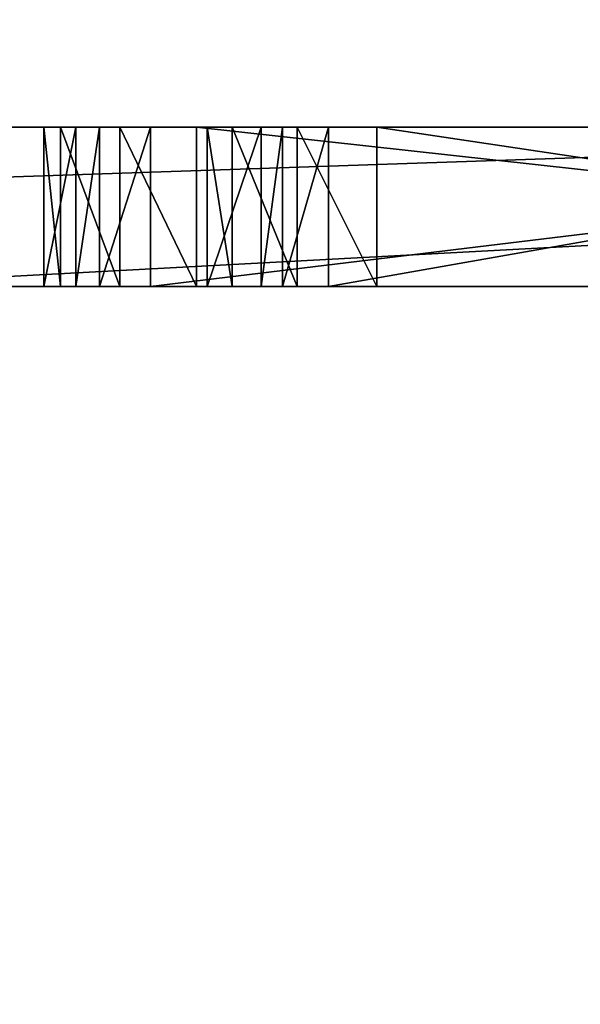
# Model space of a CAD drawing. Units: centimetres. Extents: x -306 to 307, y -308 to 290.
# Drawn here: x -14 to -10, y -65 to -58 of the extents above; entities that cross this region are included whole.
import ezdxf

# ---------------------------------------------------------------- set-up
doc = ezdxf.new("R2010")
doc.units = ezdxf.units.CM
doc.header["$LTSCALE"] = 2.54
doc.layers.get('0').update_dxf_attribs({"true_color": 0xff5454})

# ---------------------------------------------------------------- blocks, each defined once
blk = doc.blocks.new('Grupuj_62')
at = {"color": 0}
for p, q in [((0.6621, 0, 10.4881), (40.2602, 0)), ((2.4369, 0, 12.0988), (39.1277, 0, 2.4236)), ((36.6565, 0, 19.6738), (10.9805, 0, 31.6423)), ((10.991, 0, 29.3642), (35.4262, 0, 18.1886)), ((39.1277, 0, 2.4236), (35.4262, 0, 18.1886))]:
    blk.add_line(p, q, dxfattribs=at)
mesh = blk.add_polyface(dxfattribs=at)
corners = [(0.6621, 0, 10.4881), (40.864, 0, 0.0511), (40.2602, 0), (41.2985, 0, 0.4733), (41.2985, 0, 1.0753), (39.1277, 0, 2.4236), (2.4369, 0, 12.0988), (0.2161, 0, 10.7644), (0, 0, 11.2424), (0.0871, 0, 11.7597), (9.7948, 0, 31.2282), (10.991, 0, 29.3642), (37.1525, 0, 19.0634), (35.4262, 0, 18.1886), (36.9747, 0, 19.4257), (36.6565, 0, 19.6738), (10.9805, 0, 31.6423), (10.3035, 0, 31.6423)]
mesh.append_faces([[corners[k] for k in face] for face in [(0, 1, 2), (16, 10, 17)]], dxfattribs={"vtx0": -1, "color": 0})
mesh.append_faces([[corners[k] for k in face] for face in [(1, 0, 3), (3, 0, 4), (5, 0, 6), (6, 10, 11), (12, 11, 14), (14, 11, 15), (15, 11, 16)]], dxfattribs={"vtx0": -1, "vtx1": -1, "color": 0})
mesh.append_faces([[corners[k] for k in face] for face in [(4, 0, 5), (16, 11, 10)]], dxfattribs={"vtx0": -1, "vtx1": -1, "vtx2": -1, "color": 0})
mesh.append_faces([[corners[k] for k in face] for face in [(6, 0, 7), (6, 7, 8), (6, 8, 9), (6, 9, 10), (5, 12, 4), (12, 5, 13), (12, 13, 11)]], dxfattribs={"vtx0": -1, "vtx2": -1, "color": 0})
blk = doc.blocks.new('Grupuj_66')
at = {"color": 18, "true_color": 0x010101}
for p, q in [((31.9063, 0, 19.5493), (71.5045, 0, 9.0612)), ((33.6811, 0, 21.16), (70.3719, 0, 11.4848)), ((67.9007, 0, 28.735), (42.2247, 0, 40.7035)), ((42.2352, 0, 38.4254), (66.6704, 0, 27.2498)), ((46.0435, 0, 9.9694), (68.4679, 0, 5.6123)), ((46.0435, 0, 9.9694), (68.4679, 0, 5.6123)), ((65.6408, 0, 14.5427), (54.7536, 0, 17.7558)), ((65.6408, 0, 14.5427), (54.7536, 0, 17.7558)), ((55.9735, 0, 53.9224), (91.4066, 0, 1.0046)), ((55.9735, 0, 53.9224), (91.4066, 0, 1.0046)), ((56.0806, 0, 22.4601), (65.9883, 0, 18.503)), ((56.0806, 0, 22.4601), (65.9883, 0, 18.503)), ((64.2822, 0, 20.6217), (56.2445, 0, 24.4032)), ((64.2822, 0, 20.6217), (56.2445, 0, 24.4032)), ((57.8258, 0, 29.3342), (64.6467, 0, 26.0751)), ((57.8258, 0, 29.3342), (64.6467, 0, 26.0751)), ((64.2822, 0, 20.6217), (64.2822, -1.2, 20.6217)), ((64.2822, 0, 20.6217), (64.2822, -1.2, 20.6217)), ((64.6467, 0, 26.0751), (64.6467, -1.2, 26.0751)), ((64.6467, 0, 26.0751), (64.6467, -1.2, 26.0751)), ((64.8826, 0, 20.6129), (64.8826, -1.2, 20.6129)), ((64.8826, 0, 20.6129), (64.8826, -1.2, 20.6129)), ((64.9936, 0, 25.7827), (64.9936, -1.2, 25.7827)), ((64.9936, 0, 25.7827), (64.9936, -1.2, 25.7827)), ((65.1537, 0, 25.3581), (65.1537, -1.2, 25.3581)), ((65.1537, 0, 25.3581), (65.5603, 0, 21.5312)), ((65.1537, 0, 25.3581), (65.1537, -1.2, 25.3581)), ((65.1537, 0, 25.3581), (65.5603, 0, 21.5312)), ((65.3718, 0, 20.9611), (65.3718, -1.2, 20.9611)), ((65.3718, 0, 20.9611), (65.3718, -1.2, 20.9611)), ((65.5603, 0, 21.5312), (65.5603, -1.2, 21.5312)), ((65.5603, 0, 21.5312), (65.5603, -1.2, 21.5312)), ((65.6408, 0, 14.5427), (65.6408, -1.2, 14.5427)), ((66.2195, 0, 14.5427), (65.6408, 0, 14.5427)), ((65.6408, 0, 14.5427), (65.6408, -1.2, 14.5427)), ((66.2195, 0, 14.5427), (65.6408, 0, 14.5427)), ((65.9883, 0, 18.503), (66.3719, 0, 18.2107)), ((65.9883, 0, 18.503), (65.9883, -1.2, 18.503)), ((65.9883, 0, 18.503), (65.9883, -1.2, 18.503)), ((65.9883, 0, 18.503), (66.3719, 0, 18.2107)), ((66.6648, 0, 14.9131), (66.2195, 0, 14.5427)), ((66.2195, 0, 14.5427), (66.2195, -1.2, 14.5427)), ((66.2195, 0, 14.5427), (66.2195, -1.2, 14.5427)), ((66.6648, 0, 14.9131), (66.2195, 0, 14.5427)), ((66.3719, 0, 18.2107), (66.3719, -1.2, 18.2107)), ((66.3719, 0, 18.2107), (66.5495, 0, 17.7623)), ((66.3719, 0, 18.2107), (66.3719, -1.2, 18.2107)), ((66.3719, 0, 18.2107), (66.5495, 0, 17.7623)), ((66.5495, 0, 17.7623), (66.5495, -1.2, 17.7623)), ((66.5495, 0, 17.7623), (66.7921, 0, 15.4781)), ((66.5495, 0, 17.7623), (66.5495, -1.2, 17.7623)), ((66.5495, 0, 17.7623), (66.7921, 0, 15.4781)), ((66.7921, 0, 15.4781), (66.6648, 0, 14.9131)), ((66.6648, 0, 14.9131), (66.6648, -1.2, 14.9131)), ((66.6648, 0, 14.9131), (66.6648, -1.2, 14.9131)), ((66.7921, 0, 15.4781), (66.6648, 0, 14.9131)), ((70.3719, 0, 11.4848), (66.6704, 0, 27.2498)), ((66.7921, 0, 15.4781), (66.7921, -1.2, 15.4781)), ((66.7921, 0, 15.4781), (66.7921, -1.2, 15.4781)), ((46.0435, -1.2, 9.9694), (68.4679, -1.2, 5.6123)), ((46.0435, -1.2, 9.9694), (68.4679, -1.2, 5.6123)), ((65.6408, -1.2, 14.5427), (54.7536, -1.2, 17.7558)), ((65.6408, -1.2, 14.5427), (54.7536, -1.2, 17.7558)), ((55.9735, -1.2, 53.9224), (91.4066, -1.2, 1.0046)), ((55.9735, -1.2, 53.9224), (91.4066, -1.2, 1.0046)), ((56.0806, -1.2, 22.4601), (65.9883, -1.2, 18.503)), ((56.0806, -1.2, 22.4601), (65.9883, -1.2, 18.503)), ((64.2822, -1.2, 20.6217), (56.2445, -1.2, 24.4032)), ((64.2822, -1.2, 20.6217), (56.2445, -1.2, 24.4032)), ((57.8258, -1.2, 29.3342), (64.6467, -1.2, 26.0751)), ((57.8258, -1.2, 29.3342), (64.6467, -1.2, 26.0751)), ((65.1537, -1.2, 25.3581), (65.5603, -1.2, 21.5312)), ((65.1537, -1.2, 25.3581), (65.5603, -1.2, 21.5312)), ((66.2195, -1.2, 14.5427), (65.6408, -1.2, 14.5427)), ((66.2195, -1.2, 14.5427), (65.6408, -1.2, 14.5427)), ((65.9883, -1.2, 18.503), (66.3719, -1.2, 18.2107)), ((65.9883, -1.2, 18.503), (66.3719, -1.2, 18.2107)), ((66.6648, -1.2, 14.9131), (66.2195, -1.2, 14.5427)), ((66.6648, -1.2, 14.9131), (66.2195, -1.2, 14.5427)), ((66.3719, -1.2, 18.2107), (66.5495, -1.2, 17.7623)), ((66.3719, -1.2, 18.2107), (66.5495, -1.2, 17.7623)), ((66.5495, -1.2, 17.7623), (66.7921, -1.2, 15.4781)), ((66.5495, -1.2, 17.7623), (66.7921, -1.2, 15.4781)), ((66.7921, -1.2, 15.4781), (66.6648, -1.2, 14.9131)), ((66.7921, -1.2, 15.4781), (66.6648, -1.2, 14.9131))]:
    blk.add_line(p, q, dxfattribs=at)
at = {"color": 18, "true_color": 0x010101, "extrusion": (-3.99817e-16, 1, -1.49448e-13)}
for centre in [(-64.5958, 21.5338), (-64.5958, 21.5338), (-64.5958, 21.5338), (-64.5958, 21.5338, -1.2), (-64.5958, 21.5338, -1.2), (-64.5958, 21.5338, -1.2)]:
    blk.add_arc(centre, 0.9645, 180.15328, 288.97813, dxfattribs=at)
at = {"color": 0, "extrusion": (-3.99817e-16, 1, -1.49448e-13)}
for centre in [(-64.5958, 21.5338), (-64.5958, 21.5338, -1.2)]:
    blk.add_arc(centre, 0.9645, 180.15328, 288.97813, dxfattribs=at)
at = {"color": 18, "true_color": 0x010101, "extrusion": (9.49288e-14, 1, -1.34255e-13)}
for centre in [(-64.2587, 25.2631), (-64.2587, 25.2631), (-64.2587, 25.2631, -1.2), (-64.2587, 25.2631, -1.2)]:
    blk.add_arc(centre, 0.9, 115.53785, 173.93673, dxfattribs=at)
at = {"color": 0, "extrusion": (9.49288e-14, 1, -1.34255e-13)}
for centre in [(-64.2587, 25.2631), (-64.2587, 25.2631, -1.2)]:
    blk.add_arc(centre, 0.9, 115.53785, 173.93673, dxfattribs=at)
at = {"color": 18, "true_color": 0x010101}
blk.add_blockref('Grupuj_62', (31.2442, 0, 9.0612), dxfattribs=at)
at = {"color": 0}
mesh = blk.add_polyface(dxfattribs=at)
corners = [(46.0435, 0, 9.9694), (71.5045, 0, 9.0612), (68.4679, 0, 5.6123), (31.9063, 0, 19.5493), (23.4099, 0, 13.0609), (0.6384, 0, 14.877), (0.2186, 0, 15.0382), (0, 0, 15.3732), (0, 0, 15.8415), (0.2829, 0, 16.1562), (31.4604, 0, 19.8256), (22.9682, 0, 31.5533), (31.2442, 0, 20.3036), (31.3314, 0, 20.8209), (41.039, 0, 40.2894), (23.3798, 0, 31.7788), (23.4695, 0, 32.2394), (23.1725, 0, 32.6028), (22.7842, 0, 33.1852), (37.0992, 0, 41.0991), (21.5045, 0, 45.487), (41.5477, 0, 40.7035), (42.2247, 0, 40.7035), (36.7668, 0, 41.2971), (36.6216, 0, 41.6619), (35.0414, 0, 42.2671), (36.3027, 0, 42.1348), (34.042, 0, 43.0478), (30.4659, 0, 48.0438), (91.0092, 0, 0.0036), (90.6043, 0), (91.3432, 0, 0.2326), (91.4926, 0, 0.6089), (91.4066, 0, 1.0046), (72.1082, 0, 9.1123), (72.5428, 0, 9.5345), (72.5428, 0, 10.1365), (68.3967, 0, 28.1246), (55.9735, 0, 53.9224), (68.2189, 0, 28.4869), (67.9007, 0, 28.735), (37.4953, 0, 41.1555), (37.7665, 0, 41.4695)]
mesh.append_faces([[corners[k] for k in face] for face in [(24, 25, 26), (27, 20, 28), (2, 29, 30), (38, 41, 42)]], dxfattribs={"vtx0": -1, "color": 0})
mesh.append_faces([[corners[k] for k in face] for face in [(0, 1, 2), (1, 0, 3), (3, 9, 10), (10, 11, 12), (12, 11, 13), (13, 11, 14), (14, 19, 21), (21, 19, 22), (19, 20, 23), (23, 20, 24), (25, 20, 27), (29, 2, 31), (31, 2, 32), (32, 2, 33), (33, 37, 38), (34, 2, 1), (41, 22, 19)]], dxfattribs={"vtx0": -1, "vtx1": -1, "color": 0})
mesh.append_faces([[corners[k] for k in face] for face in [(14, 18, 19), (24, 20, 25), (33, 2, 34), (38, 22, 41)]], dxfattribs={"vtx0": -1, "vtx1": -1, "vtx2": -1, "color": 0})
mesh.append_faces([[corners[k] for k in face] for face in [(3, 0, 4), (3, 4, 5), (3, 5, 6), (3, 6, 7), (3, 7, 8), (3, 8, 9), (10, 9, 11), (14, 11, 15), (14, 15, 16), (14, 16, 17), (14, 17, 18), (19, 18, 20), (33, 34, 35), (33, 35, 36), (33, 36, 37), (38, 37, 39), (38, 39, 40), (38, 40, 22)]], dxfattribs={"vtx0": -1, "vtx2": -1, "color": 0})
mesh = blk.add_polyface(dxfattribs=at)
corners = [(54.1358, 0, 18.8328), (51.5215, 0, 19.2739), (54.8727, 0, 21.8386), (51.0924, 0, 18.9955), (50.5808, 0, 18.9955), (51.7295, 0, 19.7412), (52.1951, 0, 23.2818), (55.1266, 0, 22.2764), (55.5767, 0, 22.508), (51.9812, 0, 26.6079), (56.5637, 0, 28.7364), (55.7536, 0, 25.4318), (52.4341, 0, 26.8798), (52.6384, 0, 27.367), (53.1059, 0, 30.8356), (56.8524, 0, 29.1596), (57.3154, 0, 29.3789), (33.6811, 0, 21.16), (65.6408, 0, 14.5427), (70.3719, 0, 11.4848), (54.7536, 0, 17.7558), (54.2293, 0, 18.1707), (38.0774, 0, 22.7117), (37.6442, 0, 22.996), (37.4396, 0, 23.472), (37.5313, 0, 23.9819), (42.2352, 0, 38.4254), (39.6442, 0, 28.1425), (40.1292, 0, 28.5771), (40.7805, 0, 28.5771), (41.7327, 0, 32.2551), (41.714, 0, 31.5658), (42.1521, 0, 31.0332), (43.2837, 0, 35.3091), (43.8051, 0, 35.7286), (66.7921, 0, 15.4781), (66.6704, 0, 27.2498), (66.6648, 0, 14.9131), (66.2195, 0, 14.5427), (66.5495, 0, 17.7623), (66.3719, 0, 18.2107), (65.9883, 0, 18.503), (65.5603, 0, 21.5312), (65.3718, 0, 20.9611), (64.8826, 0, 20.6129), (65.1537, 0, 25.3581), (64.9936, 0, 25.7827), (64.6467, 0, 26.0751), (57.8258, 0, 29.3342), (52.6874, 0, 31.7893), (53.0665, 0, 31.387), (44.4741, 0, 35.7136), (64.2822, 0, 20.6217), (56.0806, 0, 22.4601), (56.2445, 0, 24.4032), (52.0793, 0, 23.8541), (51.6366, 0, 24.2349), (55.8155, 0, 24.8298), (51.4551, 0, 26.6564)]
mesh.append_faces([[corners[k] for k in face] for face in [(0, 1, 2), (1, 0, 3), (3, 0, 4), (2, 6, 7), (7, 6, 8), (10, 14, 15), (15, 14, 16), (17, 18, 19), (18, 17, 20), (20, 17, 21), (21, 4, 0), (4, 17, 22), (22, 17, 23), (23, 17, 24), (24, 17, 25), (25, 26, 27), (27, 26, 28), (28, 26, 29), (30, 26, 33), (33, 26, 34), (19, 35, 36), (35, 19, 37), (37, 19, 38), (38, 19, 18), (42, 41, 43), (43, 41, 44), (36, 48, 26), (49, 16, 50), (50, 16, 14), (52, 53, 54), (54, 29, 57), (57, 29, 11), (58, 29, 32)]], dxfattribs={"vtx0": -1, "vtx1": -1, "color": 0})
mesh.append_faces([[corners[k] for k in face] for face in [(21, 17, 4), (29, 26, 30), (36, 41, 42), (26, 16, 49), (54, 8, 6), (11, 29, 58)]], dxfattribs={"vtx0": -1, "vtx1": -1, "vtx2": -1, "color": 0})
mesh.append_faces([[corners[k] for k in face] for face in [(2, 1, 5), (2, 5, 6), (9, 10, 11), (10, 9, 12), (10, 12, 13), (10, 13, 14), (25, 17, 26), (29, 30, 31), (29, 31, 32), (36, 35, 39), (36, 39, 40), (36, 40, 41), (36, 42, 45), (36, 45, 46), (36, 46, 47), (36, 47, 48), (26, 48, 16), (26, 49, 51), (26, 51, 34), (41, 52, 44), (52, 41, 53), (54, 53, 8), (54, 6, 55), (54, 55, 56), (54, 56, 29), (11, 58, 9)]], dxfattribs={"vtx0": -1, "vtx2": -1, "color": 0})
at = {"color": 18, "true_color": 0x010101}
mesh = blk.add_polyface(dxfattribs=at)
corners = [(68.4679, 0, 5.6123), (46.0435, -1.2, 9.9694), (46.0435, 0, 9.9694), (68.4679, -1.2, 5.6123)]
mesh.append_faces([[corners[k] for k in face] for face in [(0, 1, 2), (1, 0, 3)]], dxfattribs={"vtx0": -1, "color": 18})
mesh = blk.add_polyface(dxfattribs=at)
corners = [(65.6408, -1.2, 14.5427), (54.7536, 0, 17.7558), (54.7536, -1.2, 17.7558), (65.6408, 0, 14.5427)]
mesh.append_faces([[corners[k] for k in face] for face in [(0, 1, 2), (1, 0, 3)]], dxfattribs={"vtx0": -1, "color": 18})
mesh = blk.add_polyface(dxfattribs=at)
corners = [(91.4066, 0, 1.0046), (55.9735, -1.2, 53.9224), (91.4066, -1.2, 1.0046), (55.9735, 0, 53.9224)]
mesh.append_faces([[corners[k] for k in face] for face in [(0, 1, 2), (1, 0, 3)]], dxfattribs={"vtx0": -1, "color": 18})
mesh = blk.add_polyface(dxfattribs=at)
corners = [(65.9883, 0, 18.503), (56.0806, -1.2, 22.4601), (56.0806, 0, 22.4601), (65.9883, -1.2, 18.503)]
mesh.append_faces([[corners[k] for k in face] for face in [(0, 1, 2), (1, 0, 3)]], dxfattribs={"vtx0": -1, "color": 18})
mesh = blk.add_polyface(dxfattribs=at)
corners = [(64.2822, -1.2, 20.6217), (56.2445, 0, 24.4032), (56.2445, -1.2, 24.4032), (64.2822, 0, 20.6217)]
mesh.append_faces([[corners[k] for k in face] for face in [(0, 1, 2), (1, 0, 3)]], dxfattribs={"vtx0": -1, "color": 18})
mesh = blk.add_polyface(dxfattribs=at)
corners = [(64.6467, 0, 26.0751), (57.8258, -1.2, 29.3342), (57.8258, 0, 29.3342), (64.6467, -1.2, 26.0751)]
mesh.append_faces([[corners[k] for k in face] for face in [(0, 1, 2), (1, 0, 3)]], dxfattribs={"vtx0": -1, "color": 18})
mesh = blk.add_polyface(dxfattribs=at)
corners = [(64.8826, -1.2, 20.6129), (64.2822, 0, 20.6217), (64.2822, -1.2, 20.6217), (64.8826, 0, 20.6129)]
mesh.append_faces([[corners[k] for k in face] for face in [(0, 1, 2), (1, 0, 3)]], dxfattribs={"vtx0": -1, "color": 18})
mesh = blk.add_polyface(dxfattribs=at)
corners = [(64.9936, 0, 25.7827), (64.6467, -1.2, 26.0751), (64.6467, 0, 26.0751), (64.9936, -1.2, 25.7827)]
mesh.append_faces([[corners[k] for k in face] for face in [(0, 1, 2), (1, 0, 3)]], dxfattribs={"vtx0": -1, "color": 18})
mesh = blk.add_polyface(dxfattribs=at)
corners = [(65.3718, -1.2, 20.9611), (64.8826, 0, 20.6129), (64.8826, -1.2, 20.6129), (65.3718, 0, 20.9611)]
mesh.append_faces([[corners[k] for k in face] for face in [(0, 1, 2), (1, 0, 3)]], dxfattribs={"vtx0": -1, "color": 18})
mesh = blk.add_polyface(dxfattribs=at)
corners = [(64.9936, -1.2, 25.7827), (65.1537, 0, 25.3581), (65.1537, -1.2, 25.3581), (64.9936, 0, 25.7827)]
mesh.append_faces([[corners[k] for k in face] for face in [(0, 1, 2), (1, 0, 3)]], dxfattribs={"vtx0": -1, "color": 18})
mesh = blk.add_polyface(dxfattribs=at)
corners = [(65.1537, -1.2, 25.3581), (65.5603, 0, 21.5312), (65.5603, -1.2, 21.5312), (65.1537, 0, 25.3581)]
mesh.append_faces([[corners[k] for k in face] for face in [(0, 1, 2), (1, 0, 3)]], dxfattribs={"vtx0": -1, "color": 18})
mesh = blk.add_polyface(dxfattribs=at)
corners = [(65.5603, -1.2, 21.5312), (65.3718, 0, 20.9611), (65.3718, -1.2, 20.9611), (65.5603, 0, 21.5312)]
mesh.append_faces([[corners[k] for k in face] for face in [(0, 1, 2), (1, 0, 3)]], dxfattribs={"vtx0": -1, "color": 18})
mesh = blk.add_polyface(dxfattribs=at)
corners = [(66.2195, -1.2, 14.5427), (65.6408, 0, 14.5427), (65.6408, -1.2, 14.5427), (66.2195, 0, 14.5427)]
mesh.append_faces([[corners[k] for k in face] for face in [(0, 1, 2), (1, 0, 3)]], dxfattribs={"vtx0": -1, "color": 18})
mesh = blk.add_polyface(dxfattribs=at)
corners = [(66.3719, 0, 18.2107), (65.9883, -1.2, 18.503), (65.9883, 0, 18.503), (66.3719, -1.2, 18.2107)]
mesh.append_faces([[corners[k] for k in face] for face in [(0, 1, 2), (1, 0, 3)]], dxfattribs={"vtx0": -1, "color": 18})
mesh = blk.add_polyface(dxfattribs=at)
corners = [(66.6648, -1.2, 14.9131), (66.2195, 0, 14.5427), (66.2195, -1.2, 14.5427), (66.6648, 0, 14.9131)]
mesh.append_faces([[corners[k] for k in face] for face in [(0, 1, 2), (1, 0, 3)]], dxfattribs={"vtx0": -1, "color": 18})
mesh = blk.add_polyface(dxfattribs=at)
corners = [(66.3719, -1.2, 18.2107), (66.5495, 0, 17.7623), (66.5495, -1.2, 17.7623), (66.3719, 0, 18.2107)]
mesh.append_faces([[corners[k] for k in face] for face in [(0, 1, 2), (1, 0, 3)]], dxfattribs={"vtx0": -1, "color": 18})
mesh = blk.add_polyface(dxfattribs=at)
corners = [(66.5495, -1.2, 17.7623), (66.7921, 0, 15.4781), (66.7921, -1.2, 15.4781), (66.5495, 0, 17.7623)]
mesh.append_faces([[corners[k] for k in face] for face in [(0, 1, 2), (1, 0, 3)]], dxfattribs={"vtx0": -1, "color": 18})
mesh = blk.add_polyface(dxfattribs=at)
corners = [(66.7921, -1.2, 15.4781), (66.6648, 0, 14.9131), (66.6648, -1.2, 14.9131), (66.7921, 0, 15.4781)]
mesh.append_faces([[corners[k] for k in face] for face in [(0, 1, 2), (1, 0, 3)]], dxfattribs={"vtx0": -1, "color": 18})
at = {"color": 0}
mesh = blk.add_polyface(dxfattribs=at)
corners = [(65.9883, -1.2, 18.503), (64.2822, -1.2, 20.6217), (56.0806, -1.2, 22.4601), (64.8826, -1.2, 20.6129), (56.2445, -1.2, 24.4032), (55.5767, -1.2, 22.508), (52.1951, -1.2, 23.2818), (52.0793, -1.2, 23.8541), (51.6366, -1.2, 24.2349), (40.7805, -1.2, 28.5771), (55.8155, -1.2, 24.8298), (55.7536, -1.2, 25.4318), (51.4551, -1.2, 26.6564), (51.9812, -1.2, 26.6079), (42.1521, -1.2, 31.0332), (40.1292, -1.2, 28.5771), (91.0092, -1.2, 0.0036), (68.4679, -1.2, 5.6123), (90.6043, -1.2), (91.3432, -1.2, 0.2326), (91.4926, -1.2, 0.6089), (91.4066, -1.2, 1.0046), (66.5495, -1.2, 17.7623), (65.1537, -1.2, 25.3581), (55.9735, -1.2, 53.9224), (66.7921, -1.2, 15.4781), (66.6648, -1.2, 14.9131), (66.2195, -1.2, 14.5427), (46.0435, -1.2, 9.9694), (23.4099, -1.2, 13.0609), (66.3719, -1.2, 18.2107), (65.5603, -1.2, 21.5312), (65.3718, -1.2, 20.9611), (64.9936, -1.2, 25.7827), (64.6467, -1.2, 26.0751), (57.8258, -1.2, 29.3342), (57.3154, -1.2, 29.3789), (53.1059, -1.2, 30.8356), (53.0665, -1.2, 31.387), (52.6874, -1.2, 31.7893), (44.4741, -1.2, 35.7136), (43.8051, -1.2, 35.7286), (37.4953, -1.2, 41.1555), (37.0992, -1.2, 41.0991), (37.7665, -1.2, 41.4695), (65.6408, -1.2, 14.5427), (0.6384, -1.2, 14.877), (54.7536, -1.2, 17.7558), (0.2186, -1.2, 15.0382), (0, -1.2, 15.3732), (0, -1.2, 15.8415), (0.2829, -1.2, 16.1562), (50.5808, -1.2, 18.9955), (38.0774, -1.2, 22.7117), (22.9682, -1.2, 31.5533), (54.2293, -1.2, 18.1707), (54.1358, -1.2, 18.8328), (51.0924, -1.2, 18.9955), (37.6442, -1.2, 22.996), (37.4396, -1.2, 23.472), (37.5313, -1.2, 23.9819), (39.6442, -1.2, 28.1425), (41.714, -1.2, 31.5658), (23.3798, -1.2, 31.7788), (41.7327, -1.2, 32.2551), (23.4695, -1.2, 32.2394), (23.1725, -1.2, 32.6028), (43.2837, -1.2, 35.3091), (22.7842, -1.2, 33.1852), (21.5045, -1.2, 45.487), (36.7668, -1.2, 41.2971), (36.6216, -1.2, 41.6619), (35.0414, -1.2, 42.2671), (36.3027, -1.2, 42.1348), (34.042, -1.2, 43.0478), (30.4659, -1.2, 48.0438), (56.5637, -1.2, 28.7364), (52.4341, -1.2, 26.8798), (52.6384, -1.2, 27.367), (56.8524, -1.2, 29.1596), (51.5215, -1.2, 19.2739), (54.8727, -1.2, 21.8386), (51.7295, -1.2, 19.7412), (55.1266, -1.2, 22.2764)]
mesh.append_faces([[corners[k] for k in face] for face in [(16, 17, 18), (42, 24, 44), (72, 71, 73), (69, 74, 75)]], dxfattribs={"vtx0": -1, "color": 0})
mesh.append_faces([[corners[k] for k in face] for face in [(0, 1, 2), (1, 0, 3), (2, 4, 5), (6, 4, 7), (7, 4, 8), (8, 4, 9), (12, 11, 13), (9, 14, 15), (17, 27, 28), (28, 27, 29), (22, 23, 30), (30, 23, 0), (23, 24, 33), (33, 24, 34), (34, 24, 35), (35, 24, 36), (37, 24, 38), (38, 24, 39), (39, 24, 40), (40, 24, 41), (29, 45, 46), (45, 29, 27), (46, 47, 48), (48, 47, 49), (49, 47, 50), (50, 47, 51), (51, 53, 54), (52, 56, 57), (54, 62, 63), (63, 64, 65), (65, 64, 66), (66, 67, 68), (68, 67, 69), (76, 13, 11), (13, 76, 77), (77, 76, 78), (78, 76, 37), (80, 81, 82), (82, 81, 6)]], dxfattribs={"vtx0": -1, "vtx1": -1, "color": 0})
mesh.append_faces([[corners[k] for k in face] for face in [(5, 4, 6), (9, 11, 12), (17, 21, 22), (22, 21, 23), (36, 24, 37), (41, 24, 42), (51, 47, 52), (54, 15, 14), (69, 41, 43), (69, 71, 72)]], dxfattribs={"vtx0": -1, "vtx1": -1, "vtx2": -1, "color": 0})
mesh.append_faces([[corners[k] for k in face] for face in [(2, 1, 4), (9, 4, 10), (9, 10, 11), (9, 12, 14), (17, 16, 19), (17, 19, 20), (17, 20, 21), (23, 21, 24), (17, 22, 25), (17, 25, 26), (17, 26, 27), (0, 23, 31), (0, 31, 32), (0, 32, 3), (41, 42, 43), (46, 45, 47), (51, 52, 53), (52, 47, 55), (52, 55, 56), (54, 53, 58), (54, 58, 59), (54, 59, 60), (54, 60, 61), (54, 61, 15), (54, 14, 62), (63, 62, 64), (66, 64, 67), (69, 67, 41), (69, 43, 70), (69, 70, 71), (69, 72, 74), (37, 76, 79), (37, 79, 36), (56, 80, 57), (80, 56, 81), (6, 81, 83), (6, 83, 5)]], dxfattribs={"vtx0": -1, "vtx2": -1, "color": 0})
blk = doc.blocks.new('Grupuj_64')
at = {"color": 0}
mesh = blk.add_polyface(dxfattribs=at)
corners = [(1.0372, 0.2389, 61.0553), (39.5446, 11.9723, 3.9657), (1.5486, 0, 60.2971), (0.8048, 1.0878, 61.3999), (0, 57.8495, 62.5931), (40.1054, 13.2995, 3.1344), (38.7881, 36.2297, 5.0873), (38.7881, 59.4297, 5.0873), (0.253, 58.7168, 62.2179), (2.1817, 59.1543, 59.3585), (0.7426, 59.1543, 61.4921), (2.4167, 59.3188, 59.0102), (2.4862, 59.7526, 58.9072), (39.9501, 82.436, 3.3646), (2.4862, 117.5707, 58.9072), (42.2196, 105.1535), (42.0984, 106.2651, 0.1796), (41.5903, 106.9412, 0.9329), (3.4249, 118.9793, 57.5155), (2.8118, 118.5814, 58.4245)]
mesh.append_faces([[corners[k] for k in face] for face in [(0, 1, 2), (9, 8, 10), (18, 14, 19)]], dxfattribs={"vtx0": -1, "color": 0})
mesh.append_faces([[corners[k] for k in face] for face in [(1, 4, 5), (5, 4, 6), (6, 4, 7), (7, 12, 13), (13, 14, 15), (15, 14, 16), (16, 14, 17), (17, 14, 18)]], dxfattribs={"vtx0": -1, "vtx1": -1, "color": 0})
mesh.append_faces([[corners[k] for k in face] for face in [(7, 8, 9)]], dxfattribs={"vtx0": -1, "vtx1": -1, "vtx2": -1, "color": 0})
mesh.append_faces([[corners[k] for k in face] for face in [(1, 0, 3), (1, 3, 4), (7, 4, 8), (7, 9, 11), (7, 11, 12), (13, 12, 14)]], dxfattribs={"vtx0": -1, "vtx2": -1, "color": 0})
mesh = blk.add_polyface(dxfattribs=at)
corners = [(40.5395, 11.9723, 4.6368), (2.0321, 0.2389, 61.7263), (2.5435, 0, 60.9682), (1.7997, 1.0878, 62.0709), (0.9949, 57.8495, 63.2641), (41.1002, 13.2995, 3.8055), (39.783, 36.2297, 5.7584), (39.783, 59.4297, 5.7584), (1.2479, 58.7168, 62.8889), (3.1766, 59.1543, 60.0295), (1.7374, 59.1543, 62.1632), (3.4115, 59.3188, 59.6812), (3.481, 59.7526, 59.5782), (40.945, 82.436, 4.0356), (3.481, 117.5707, 59.5782), (43.2144, 105.1535, 0.671), (43.0932, 106.2651, 0.8507), (42.5851, 106.9412, 1.604), (4.4197, 118.9793, 58.1865), (3.8066, 118.5814, 59.0955)]
mesh.append_faces([[corners[k] for k in face] for face in [(0, 1, 2), (8, 9, 10), (14, 18, 19)]], dxfattribs={"vtx0": -1, "color": 0})
mesh.append_faces([[corners[k] for k in face] for face in [(1, 0, 3), (3, 0, 4), (4, 7, 8), (9, 7, 11), (11, 7, 12), (12, 13, 14)]], dxfattribs={"vtx0": -1, "vtx1": -1, "color": 0})
mesh.append_faces([[corners[k] for k in face] for face in [(8, 7, 9)]], dxfattribs={"vtx0": -1, "vtx1": -1, "vtx2": -1, "color": 0})
mesh.append_faces([[corners[k] for k in face] for face in [(4, 0, 5), (4, 5, 6), (4, 6, 7), (12, 7, 13), (14, 13, 15), (14, 15, 16), (14, 16, 17), (14, 17, 18)]], dxfattribs={"vtx0": -1, "vtx2": -1, "color": 0})
blk = doc.blocks.new('Grupuj_67')
at = {"color": 8, "true_color": 0x6f7c7e}
blk.add_blockref('Grupuj_64', (60.9215, 0.2147), dxfattribs=at)
at = {"color": 152, "true_color": 0x007db7}
blk.add_blockref('Grupuj_66', (7.344, 101.3673, 4.9386), dxfattribs=at)
blk = doc.blocks.new('Komponent_31')
at = {"color": 0}
blk.add_blockref('Grupuj_67', (-0.4179, 0.1308, 0.0095), dxfattribs=at)
blk = doc.blocks.new('Grupuj_2')
at = {"color": 0, "rotation": 180}
blk.add_blockref('Komponent_31', (215.6685, 178.4819, 105.0991), dxfattribs=at)

msp = doc.modelspace()

# ---------------------------------------------------------------- block references
at = {"color": 0}
msp.add_blockref('Grupuj_2', (-155.9313, -136.6281, 0), dxfattribs=at)

doc.saveas('drawing.dxf')
